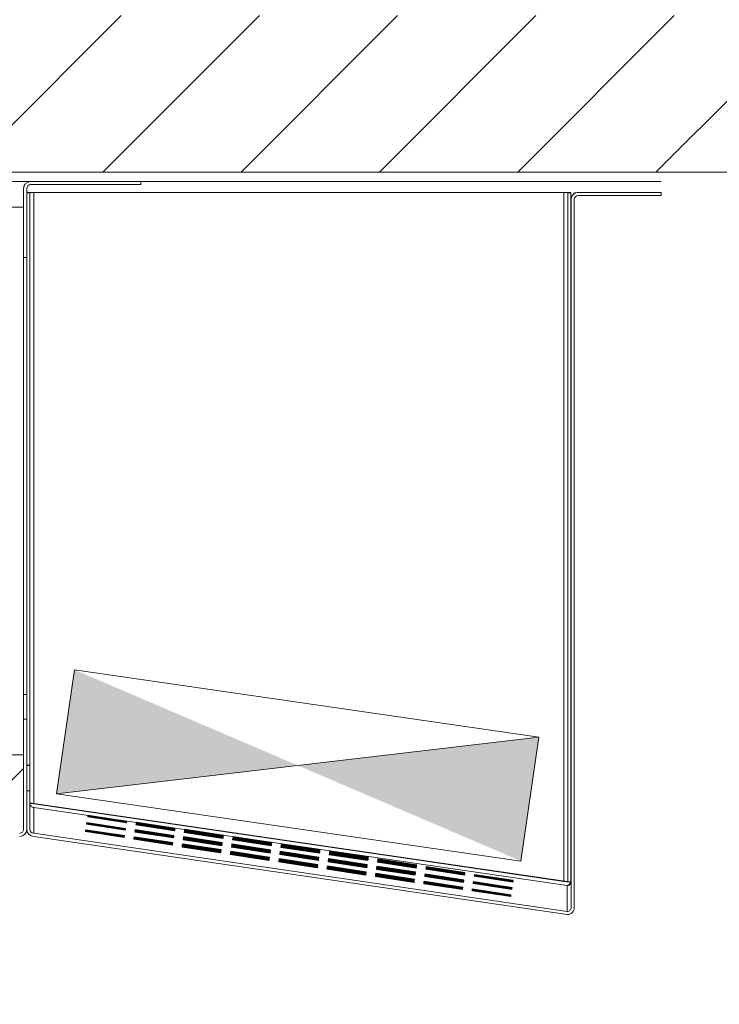
# Model space of a CAD drawing. Units: millimetres. Extents: x -2877 to 19548, y -1457 to 20629.
# Drawn here: x 15710 to 15889, y 13667 to 13919 of the extents above; entities that cross this region are included whole.
import ezdxf

# ---------------------------------------------------------------- set-up
doc = ezdxf.new("R2010")
doc.units = ezdxf.units.MM
doc.layers.add('A_SCHRAFFUR', color=6, linetype='CONTINUOUS', lineweight=15)
doc.layers.add('A_VOLL', color=3, linetype='CONTINUOUS', lineweight=18)

msp = doc.modelspace()

# ---------------------------------------------------------------- hatches: boundary and pattern name
at = {"layer": 'A_SCHRAFFUR'}
h = msp.add_hatch(dxfattribs=at)
h.set_pattern_fill('ANSI31', color=256, scale=200, style=0)
h.set_pattern_definition([(45, (26827.862, -5323.058), (-17.67767, 17.67767), [])])
h.paths.add_polyline_path([(16048.05, 12685.14), (15983.05, 12685.14), (15983.05, 12670.14, -0.414214), (15973.05, 12660.14), (15438.05, 12660.14, -0.414214), (15428.05, 12670.14), (15428.05, 12685.14), (15388.05, 12685.14), (15388.05, 12620.14), (16048.05, 12620.14)])
h.paths.add_polyline_path([(15428.05, 12685.14), (15428.05, 13880.14), (15943.05, 13880.14), (15943.05, 13695.14), (15983.05, 13695.14), (15983.05, 13920.14), (15388.05, 13920.14), (15388.05, 12685.14)])
h = msp.add_hatch(dxfattribs=at)
h.set_pattern_fill('ANSI31', color=256, scale=10, style=0)
h.set_pattern_definition([(45, (16019.48, 9590.703), (-22.45064, 22.45064), [])])
edge = h.paths.add_edge_path()
edge.add_line((15711.25, 13731.13), (15521.85, 13731.13))
edge.add_line((15521.85, 13731.13), (15507.85, 13731.13))
edge.add_line((15507.85, 13731.13), (15507.85, 13717.74))
edge.add_line((15507.85, 13717.74), (15506.85, 13717.74))
edge.add_line((15506.85, 13717.74), (15506.85, 13712.13))
edge.add_ellipse((15507.85, 13712.13), major_axis=(0, 1), ratio=0.999969, start_angle=90, end_angle=180)
edge.add_line((15507.85, 13711.13), (15710.25, 13711.13))
edge.add_ellipse((15710.25, 13712.13), major_axis=(0, 1), ratio=0.999969, start_angle=180, end_angle=270)
edge.add_line((15711.25, 13712.13), (15711.25, 13731.13))
at = {"layer": 'A_VOLL'}
h = msp.add_hatch(color=32, dxfattribs=at)
h.dxf.hatch_style = 1
h.paths.add_polyline_path([(15843.01, 13735.69), (15838.42, 13704.02), (15781.33, 13728.47)])
h.paths.add_polyline_path([(15781.33, 13728.47), (15719.66, 13721.24), (15724.25, 13752.91)])

# ---------------------------------------------------------------- linework, layer by layer
for p, q in [((15428.05, 13880.14), (15943.05, 13880.14)), ((15493.45, 13877.74), (15874.25, 13877.74)), ((15713.05, 13877.75), (15731.25, 13877.75)), ((15713.05, 13877.74), (15741.25, 13877.74)), ((15713.05, 13876.94), (15741.25, 13876.94)), ((15741.25, 13877.74), (15741.25, 13876.94)), ((15711.25, 13875.95), (15711.25, 13875.94)), ((15711.25, 13875.94), (15711.25, 13858.33)), ((15712.05, 13875.94), (15712.05, 13858.33)), ((15712.85, 13874.94), (15712.05, 13874.94)), ((15712.05, 13874.86), (15712.85, 13874.86)), ((15712.85, 13874.86), (15712.85, 13874.94)), ((15712.85, 13728.54), (15712.85, 13874.86)), ((15713.85, 13874.94), (15713.85, 13874.95)), ((15713.85, 13874.95), (15849.38, 13874.95)), ((15713.85, 13874.94), (15713.85, 13718.75)), ((15713.85, 13874.94), (15849.38, 13874.94)), ((15849.38, 13874.94), (15849.38, 13874.95)), ((15849.38, 13698.75), (15849.38, 13874.94)), ((15850.38, 13874.94), (15851.18, 13874.94)), ((15850.38, 13874.94), (15850.38, 13874.86)), ((15851.18, 13874.86), (15850.38, 13874.86)), ((15850.38, 13874.86), (15850.38, 13698.67)), ((15851.18, 13874.94), (15851.18, 13874.86)), ((15851.18, 13874.86), (15851.18, 13698.67)), ((15852.05, 13874.94), (15852.05, 13874.64)), ((15853.05, 13874.94), (15874.25, 13874.94)), ((15853.05, 13874.94), (15853.05, 13874.94)), ((15853.05, 13874.14), (15874.25, 13874.14)), ((15874.25, 13874.14), (15874.25, 13874.94)), ((15851.25, 13873.14), (15851.25, 13692.13)), ((15851.25, 13873.14), (15851.25, 13873.14)), ((15852.05, 13873.14), (15852.05, 13692.13)), ((15521.85, 13871.14), (15711.25, 13871.14)), ((15711.25, 13871.14), (15711.25, 13731.13)), ((15712.05, 13858.33), (15711.25, 13858.33)), ((15712.05, 13858.33), (15712.05, 13746.59)), ((15711.25, 13746.59), (15712.05, 13746.59)), ((15712.05, 13746.59), (15712.05, 13740.33)), ((15711.25, 13740.33), (15712.05, 13740.33)), ((15711.25, 13740.33), (15711.25, 13712.13)), ((15712.05, 13740.33), (15712.05, 13712.13)), ((15711.25, 13731.13), (15521.85, 13731.13)), ((15712.85, 13728.54), (15712.05, 13728.54)), ((15712.05, 13728.46), (15712.85, 13728.46)), ((15712.85, 13728.46), (15712.85, 13728.54)), ((15712.85, 13721.93), (15712.85, 13728.46)), ((15712.05, 13712.13), (15712.05, 13721.93)), ((15712.85, 13721.93), (15712.05, 13721.93)), ((15712.85, 13712.13), (15712.85, 13721.93)), ((15712.85, 13718.76), (15712.85, 13718.76)), ((15712.85, 13718.75), (15713.85, 13718.75)), ((15713.67, 13718.76), (15713.28, 13718.77)), ((15713.85, 13718.75), (15849.38, 13698.75)), ((15850.25, 13698.75), (15713.85, 13718.75)), ((15850.25, 13698.68), (15713.85, 13718.68)), ((15713.85, 13717.74), (15713.85, 13711.13)), ((15850.25, 13697.74), (15713.85, 13717.74)), ((15727.64, 13715.29), (15727.66, 13715.36)), ((15737.53, 13713.77), (15727.64, 13715.29)), ((15727.66, 13715.38), (15727.67, 13715.46)), ((15737.54, 13713.87), (15727.66, 13715.38)), ((15727.66, 13715.36), (15737.54, 13713.85)), ((15727.67, 13715.48), (15727.69, 13715.56)), ((15737.56, 13713.96), (15727.67, 13715.48)), ((15727.67, 13715.46), (15737.56, 13713.95)), ((15727.69, 13715.57), (15727.7, 13715.65)), ((15737.57, 13714.06), (15727.69, 13715.57)), ((15727.69, 13715.56), (15737.57, 13714.04)), ((15727.7, 13715.67), (15727.71, 13715.75)), ((15737.59, 13714.16), (15727.7, 13715.67)), ((15727.7, 13715.65), (15737.58, 13714.14)), ((15727.71, 13715.75), (15737.6, 13714.24)), ((15727.36, 13713.43), (15727.37, 13713.51)), ((15737.24, 13711.92), (15727.36, 13713.43)), ((15727.37, 13713.53), (15727.39, 13713.6)), ((15737.26, 13712.01), (15727.37, 13713.53)), ((15727.37, 13713.51), (15737.26, 13711.99)), ((15727.39, 13713.62), (15727.4, 13713.7)), ((15737.27, 13712.11), (15727.39, 13713.62)), ((15727.39, 13713.6), (15737.27, 13712.09)), ((15727.4, 13713.72), (15727.42, 13713.8)), ((15737.29, 13712.21), (15727.4, 13713.72)), ((15727.4, 13713.7), (15737.29, 13712.19)), ((15727.42, 13713.82), (15727.43, 13713.89)), ((15737.3, 13712.3), (15727.42, 13713.82)), ((15727.42, 13713.8), (15737.3, 13712.28)), ((15727.43, 13713.89), (15737.32, 13712.38)), ((15737.54, 13713.85), (15737.53, 13713.77)), ((15737.56, 13713.95), (15737.54, 13713.87)), ((15737.57, 13714.04), (15737.56, 13713.96)), ((15737.58, 13714.14), (15737.57, 13714.06)), ((15737.6, 13714.24), (15737.59, 13714.16)), ((15739.99, 13713.3), (15740, 13713.37)), ((15749.87, 13711.78), (15739.99, 13713.3)), ((15740, 13713.39), (15740.01, 13713.47)), ((15749.88, 13711.88), (15740, 13713.39)), ((15740, 13713.37), (15749.88, 13711.86)), ((15740.01, 13713.49), (15740.03, 13713.57)), ((15749.9, 13711.98), (15740.01, 13713.49)), ((15740.01, 13713.47), (15749.9, 13711.96)), ((15740.03, 13713.59), (15740.04, 13713.66)), ((15749.91, 13712.07), (15740.03, 13713.59)), ((15740.03, 13713.57), (15749.91, 13712.05)), ((15740.04, 13713.68), (15740.06, 13713.76)), ((15749.93, 13712.17), (15740.04, 13713.68)), ((15740.04, 13713.66), (15749.93, 13712.15)), ((15740.06, 13713.78), (15740.07, 13713.86)), ((15749.94, 13712.27), (15740.06, 13713.78)), ((15740.06, 13713.76), (15749.94, 13712.25)), ((15740.07, 13713.88), (15740.09, 13713.95)), ((15749.96, 13712.36), (15740.07, 13713.88)), ((15740.07, 13713.86), (15749.96, 13712.34)), ((15740.09, 13713.95), (15749.97, 13712.44)), ((15850.25, 13691.13), (15713.85, 13711.13)), ((15850.25, 13690.33), (15713.85, 13710.33)), ((15727.08, 13711.57), (15727.09, 13711.65)), ((15736.96, 13710.06), (15727.08, 13711.57)), ((15727.09, 13711.67), (15727.1, 13711.75)), ((15736.97, 13710.16), (15727.09, 13711.67)), ((15727.09, 13711.65), (15736.97, 13710.14)), ((15727.1, 13711.75), (15736.99, 13710.23)), ((15727.11, 13711.77), (15727.12, 13711.84)), ((15736.99, 13710.25), (15727.11, 13711.77)), ((15727.12, 13711.86), (15727.13, 13711.94)), ((15737, 13710.35), (15727.12, 13711.86)), ((15727.12, 13711.84), (15737, 13710.33)), ((15727.13, 13711.96), (15727.15, 13712.04)), ((15737.02, 13710.45), (15727.13, 13711.96)), ((15727.13, 13711.94), (15737.02, 13710.43)), ((15727.15, 13712.04), (15737.03, 13710.52)), ((15736.99, 13710.23), (15736.97, 13710.16)), ((15737, 13710.33), (15736.99, 13710.25)), ((15737.02, 13710.43), (15737, 13710.35)), ((15737.03, 13710.52), (15737.02, 13710.45)), ((15737.26, 13711.99), (15737.24, 13711.92)), ((15737.27, 13712.09), (15737.26, 13712.01)), ((15737.29, 13712.19), (15737.27, 13712.11)), ((15737.3, 13712.28), (15737.29, 13712.21)), ((15737.32, 13712.38), (15737.3, 13712.3)), ((15739.51, 13710.16), (15739.52, 13710.24)), ((15739.52, 13710.24), (15749.4, 13708.73)), ((15739.7, 13711.44), (15739.71, 13711.52)), ((15749.59, 13709.93), (15739.7, 13711.44)), ((15739.71, 13711.52), (15749.6, 13710)), ((15739.72, 13711.54), (15739.73, 13711.61)), ((15749.6, 13710.02), (15739.72, 13711.54)), ((15739.73, 13711.63), (15739.74, 13711.71)), ((15749.62, 13710.12), (15739.73, 13711.63)), ((15739.73, 13711.61), (15749.61, 13710.1)), ((15739.74, 13711.71), (15749.63, 13710.2)), ((15739.75, 13711.73), (15739.76, 13711.81)), ((15749.63, 13710.22), (15739.75, 13711.73)), ((15739.76, 13711.83), (15739.77, 13711.9)), ((15749.64, 13710.31), (15739.76, 13711.83)), ((15739.76, 13711.81), (15749.64, 13710.29)), ((15739.77, 13711.92), (15739.79, 13712)), ((15749.66, 13710.41), (15739.77, 13711.92)), ((15739.77, 13711.9), (15749.66, 13710.39)), ((15739.79, 13712.02), (15739.8, 13712.1)), ((15749.67, 13710.51), (15739.79, 13712.02)), ((15739.79, 13712), (15749.67, 13710.49)), ((15739.8, 13712.1), (15749.69, 13710.58)), ((15749.64, 13710.29), (15749.63, 13710.22)), ((15749.66, 13710.39), (15749.64, 13710.31)), ((15749.67, 13710.49), (15749.66, 13710.41)), ((15749.69, 13710.58), (15749.67, 13710.51)), ((15749.88, 13711.86), (15749.87, 13711.78)), ((15749.9, 13711.96), (15749.88, 13711.88)), ((15749.91, 13712.05), (15749.9, 13711.98)), ((15749.93, 13712.15), (15749.91, 13712.07)), ((15749.94, 13712.25), (15749.93, 13712.17)), ((15749.96, 13712.34), (15749.94, 13712.27)), ((15749.97, 13712.44), (15749.96, 13712.36)), ((15752.16, 13710.22), (15752.17, 13710.3)), ((15762.05, 13708.71), (15752.16, 13710.22)), ((15752.17, 13710.3), (15762.06, 13708.79)), ((15752.33, 13711.31), (15752.34, 13711.39)), ((15762.21, 13709.79), (15752.33, 13711.31)), ((15752.34, 13711.4), (15752.35, 13711.48)), ((15762.23, 13709.89), (15752.34, 13711.4)), ((15752.34, 13711.39), (15762.22, 13709.87)), ((15752.35, 13711.48), (15762.24, 13709.97)), ((15752.36, 13711.5), (15752.37, 13711.58)), ((15762.24, 13709.99), (15752.36, 13711.5)), ((15752.37, 13711.6), (15752.38, 13711.68)), ((15762.26, 13710.08), (15752.37, 13711.6)), ((15752.37, 13711.58), (15762.25, 13710.06)), ((15752.38, 13711.68), (15762.27, 13710.16)), ((15752.39, 13711.69), (15752.4, 13711.77)), ((15762.27, 13710.18), (15752.39, 13711.69)), ((15752.4, 13711.79), (15752.41, 13711.87)), ((15762.29, 13710.28), (15752.4, 13711.79)), ((15752.4, 13711.77), (15762.28, 13710.26)), ((15752.41, 13711.87), (15762.3, 13710.35)), ((15752.42, 13711.89), (15752.43, 13711.97)), ((15762.3, 13710.37), (15752.42, 13711.89)), ((15752.43, 13711.98), (15752.44, 13712.06)), ((15762.31, 13710.47), (15752.43, 13711.98)), ((15752.43, 13711.97), (15762.31, 13710.45)), ((15752.44, 13712.08), (15752.46, 13712.16)), ((15762.33, 13710.57), (15752.44, 13712.08)), ((15752.44, 13712.06), (15762.33, 13710.55)), ((15752.46, 13712.16), (15762.34, 13710.64)), ((15762.28, 13710.26), (15762.27, 13710.18)), ((15762.3, 13710.35), (15762.29, 13710.28)), ((15762.31, 13710.45), (15762.3, 13710.37)), ((15762.33, 13710.55), (15762.31, 13710.47)), ((15762.34, 13710.64), (15762.33, 13710.57)), ((15764.8, 13710.19), (15764.81, 13710.27)), ((15764.81, 13710.27), (15774.7, 13708.75)), ((15736.97, 13710.14), (15736.96, 13710.06)), ((15739.42, 13709.58), (15739.43, 13709.66)), ((15749.3, 13708.07), (15739.42, 13709.58)), ((15739.43, 13709.68), (15739.44, 13709.76)), ((15749.32, 13708.17), (15739.43, 13709.68)), ((15739.43, 13709.66), (15749.31, 13708.15)), ((15739.44, 13709.76), (15749.33, 13708.24)), ((15739.45, 13709.78), (15739.46, 13709.85)), ((15749.33, 13708.26), (15739.45, 13709.78)), ((15739.46, 13709.87), (15739.47, 13709.95)), ((15749.35, 13708.36), (15739.46, 13709.87)), ((15739.46, 13709.85), (15749.34, 13708.34)), ((15739.47, 13709.95), (15749.36, 13708.44)), ((15739.48, 13709.97), (15739.49, 13710.05)), ((15749.36, 13708.46), (15739.48, 13709.97)), ((15739.49, 13710.07), (15739.5, 13710.14)), ((15749.38, 13708.55), (15739.49, 13710.07)), ((15739.49, 13710.05), (15749.37, 13708.53)), ((15739.5, 13710.14), (15749.39, 13708.63)), ((15749.39, 13708.65), (15739.51, 13710.16)), ((15749.31, 13708.15), (15749.3, 13708.07)), ((15749.33, 13708.24), (15749.32, 13708.17)), ((15749.34, 13708.34), (15749.33, 13708.26)), ((15749.36, 13708.44), (15749.35, 13708.36)), ((15749.37, 13708.53), (15749.36, 13708.46)), ((15749.39, 13708.63), (15749.38, 13708.55)), ((15749.4, 13708.73), (15749.39, 13708.65)), ((15749.6, 13710), (15749.59, 13709.93)), ((15749.61, 13710.1), (15749.6, 13710.02)), ((15749.63, 13710.2), (15749.62, 13710.12)), ((15751.77, 13707.69), (15751.78, 13707.77)), ((15751.78, 13707.77), (15761.67, 13706.26)), ((15751.79, 13707.79), (15751.8, 13707.87)), ((15761.67, 13706.27), (15751.79, 13707.79)), ((15751.8, 13707.89), (15751.81, 13707.96)), ((15761.69, 13706.37), (15751.8, 13707.89)), ((15751.8, 13707.87), (15761.68, 13706.35)), ((15751.81, 13707.96), (15761.7, 13706.45)), ((15751.82, 13707.98), (15751.83, 13708.06)), ((15761.7, 13706.47), (15751.82, 13707.98)), ((15751.83, 13708.08), (15751.84, 13708.16)), ((15761.72, 13706.57), (15751.83, 13708.08)), ((15751.83, 13708.06), (15761.71, 13706.55)), ((15751.84, 13708.16), (15761.73, 13706.64)), ((15751.85, 13708.18), (15751.86, 13708.25)), ((15761.73, 13706.66), (15751.85, 13708.18)), ((15751.86, 13708.27), (15751.87, 13708.35)), ((15761.75, 13706.76), (15751.86, 13708.27)), ((15751.86, 13708.25), (15761.74, 13706.74)), ((15751.87, 13708.35), (15761.76, 13706.84)), ((15751.88, 13708.37), (15751.89, 13708.45)), ((15761.76, 13706.86), (15751.88, 13708.37)), ((15751.89, 13708.45), (15761.77, 13706.93)), ((15752.04, 13709.45), (15752.05, 13709.53)), ((15761.93, 13707.94), (15752.04, 13709.45)), ((15752.05, 13709.53), (15761.94, 13708.02)), ((15752.06, 13709.55), (15752.07, 13709.63)), ((15761.94, 13708.03), (15752.06, 13709.55)), ((15752.07, 13709.64), (15752.08, 13709.72)), ((15761.96, 13708.13), (15752.07, 13709.64)), ((15752.07, 13709.63), (15761.95, 13708.11)), ((15752.08, 13709.72), (15761.97, 13708.21)), ((15752.09, 13709.74), (15752.1, 13709.82)), ((15761.97, 13708.23), (15752.09, 13709.74)), ((15752.1, 13709.84), (15752.11, 13709.92)), ((15761.99, 13708.32), (15752.1, 13709.84)), ((15752.1, 13709.82), (15761.98, 13708.31)), ((15752.11, 13709.92), (15762, 13708.4)), ((15752.12, 13709.93), (15752.13, 13710.01)), ((15762, 13708.42), (15752.12, 13709.93)), ((15752.13, 13710.03), (15752.14, 13710.11)), ((15762.02, 13708.52), (15752.13, 13710.03)), ((15752.13, 13710.01), (15762.01, 13708.5)), ((15752.14, 13710.11), (15762.03, 13708.6)), ((15752.15, 13710.13), (15752.16, 13710.21)), ((15762.03, 13708.61), (15752.15, 13710.13)), ((15752.16, 13710.21), (15762.04, 13708.69)), ((15761.94, 13708.02), (15761.93, 13707.94)), ((15761.95, 13708.11), (15761.94, 13708.03)), ((15761.97, 13708.21), (15761.96, 13708.13)), ((15761.98, 13708.31), (15761.97, 13708.23)), ((15762, 13708.4), (15761.99, 13708.32)), ((15762.01, 13708.5), (15762, 13708.42)), ((15762.03, 13708.6), (15762.02, 13708.52)), ((15762.04, 13708.69), (15762.03, 13708.61)), ((15762.06, 13708.79), (15762.05, 13708.71)), ((15762.22, 13709.87), (15762.21, 13709.79)), ((15762.24, 13709.97), (15762.23, 13709.89)), ((15762.25, 13710.06), (15762.24, 13709.99)), ((15762.27, 13710.16), (15762.26, 13710.08)), ((15764.41, 13707.66), (15764.42, 13707.73)), ((15764.42, 13707.73), (15774.31, 13706.22)), ((15764.43, 13707.75), (15764.44, 13707.83)), ((15774.31, 13706.24), (15764.43, 13707.75)), ((15764.44, 13707.85), (15764.45, 13707.93)), ((15774.33, 13706.34), (15764.44, 13707.85)), ((15764.44, 13707.83), (15774.32, 13706.32)), ((15764.45, 13707.93), (15774.34, 13706.41)), ((15764.46, 13707.95), (15764.47, 13708.02)), ((15774.34, 13706.43), (15764.46, 13707.95)), ((15764.47, 13708.04), (15764.48, 13708.12)), ((15774.36, 13706.53), (15764.47, 13708.04)), ((15764.47, 13708.02), (15774.35, 13706.51)), ((15764.48, 13708.12), (15774.37, 13706.61)), ((15764.49, 13708.14), (15764.5, 13708.22)), ((15774.37, 13706.63), (15764.49, 13708.14)), ((15764.5, 13708.24), (15764.51, 13708.31)), ((15774.39, 13706.72), (15764.5, 13708.24)), ((15764.5, 13708.22), (15774.38, 13706.7)), ((15764.51, 13708.31), (15774.4, 13706.8)), ((15764.52, 13708.33), (15764.53, 13708.41)), ((15774.4, 13706.82), (15764.52, 13708.33)), ((15764.53, 13708.41), (15774.41, 13706.9)), ((15764.68, 13709.42), (15764.69, 13709.49)), ((15774.57, 13707.9), (15764.68, 13709.42)), ((15764.69, 13709.49), (15774.58, 13707.98)), ((15764.7, 13709.51), (15764.71, 13709.59)), ((15774.58, 13708), (15764.7, 13709.51)), ((15764.71, 13709.61), (15764.72, 13709.69)), ((15774.6, 13708.1), (15764.71, 13709.61)), ((15764.71, 13709.59), (15774.59, 13708.08)), ((15764.72, 13709.69), (15774.61, 13708.17)), ((15764.73, 13709.71), (15764.74, 13709.78)), ((15774.61, 13708.19), (15764.73, 13709.71)), ((15764.74, 13709.8), (15764.75, 13709.88)), ((15774.63, 13708.29), (15764.74, 13709.8)), ((15764.74, 13709.78), (15774.62, 13708.27)), ((15764.75, 13709.88), (15774.64, 13708.37)), ((15764.76, 13709.9), (15764.77, 13709.98)), ((15774.64, 13708.39), (15764.76, 13709.9)), ((15764.77, 13710), (15764.78, 13710.07)), ((15774.66, 13708.48), (15764.77, 13710)), ((15764.77, 13709.98), (15774.65, 13708.46)), ((15764.78, 13710.07), (15774.67, 13708.56)), ((15764.79, 13710.09), (15764.8, 13710.17)), ((15774.67, 13708.58), (15764.79, 13710.09)), ((15774.69, 13708.68), (15764.8, 13710.19)), ((15764.8, 13710.17), (15774.68, 13708.66)), ((15774.58, 13707.98), (15774.57, 13707.9)), ((15774.59, 13708.08), (15774.58, 13708)), ((15774.61, 13708.17), (15774.6, 13708.1)), ((15774.62, 13708.27), (15774.61, 13708.19)), ((15774.64, 13708.37), (15774.63, 13708.29)), ((15774.65, 13708.46), (15774.64, 13708.39)), ((15774.67, 13708.56), (15774.66, 13708.48)), ((15774.68, 13708.66), (15774.67, 13708.58)), ((15774.7, 13708.75), (15774.69, 13708.68)), ((15777.07, 13707.72), (15777.08, 13707.79)), ((15786.95, 13706.2), (15777.07, 13707.72)), ((15777.08, 13707.81), (15777.09, 13707.89)), ((15786.97, 13706.3), (15777.08, 13707.81)), ((15777.08, 13707.79), (15786.96, 13706.28)), ((15777.09, 13707.89), (15786.98, 13706.38)), ((15777.1, 13707.91), (15777.11, 13707.99)), ((15786.98, 13706.4), (15777.1, 13707.91)), ((15777.11, 13708.01), (15777.12, 13708.08)), ((15787, 13706.49), (15777.11, 13708.01)), ((15777.11, 13707.99), (15786.99, 13706.47)), ((15777.12, 13708.08), (15787.01, 13706.57)), ((15777.13, 13708.1), (15777.14, 13708.18)), ((15787.01, 13706.59), (15777.13, 13708.1)), ((15777.14, 13708.2), (15777.15, 13708.28)), ((15787.03, 13706.69), (15777.14, 13708.2)), ((15777.14, 13708.18), (15787.02, 13706.67)), ((15777.15, 13708.28), (15787.04, 13706.76)), ((15777.16, 13708.3), (15777.17, 13708.37)), ((15787.04, 13706.78), (15777.16, 13708.3)), ((15777.17, 13708.37), (15787.05, 13706.86)), ((15751.76, 13707.6), (15751.77, 13707.67)), ((15761.64, 13706.08), (15751.76, 13707.6)), ((15761.66, 13706.18), (15751.77, 13707.69)), ((15751.77, 13707.67), (15761.65, 13706.16)), ((15761.65, 13706.16), (15761.64, 13706.08)), ((15761.67, 13706.26), (15761.66, 13706.18)), ((15761.68, 13706.35), (15761.67, 13706.27)), ((15761.7, 13706.45), (15761.69, 13706.37)), ((15761.71, 13706.55), (15761.7, 13706.47)), ((15761.73, 13706.64), (15761.72, 13706.57)), ((15761.74, 13706.74), (15761.73, 13706.66)), ((15761.76, 13706.84), (15761.75, 13706.76)), ((15761.77, 13706.93), (15761.76, 13706.86)), ((15764.11, 13705.7), (15764.13, 13705.78)), ((15774, 13704.19), (15764.11, 13705.7)), ((15764.13, 13705.8), (15764.14, 13705.88)), ((15774.01, 13704.29), (15764.13, 13705.8)), ((15764.13, 13705.78), (15774.01, 13704.27)), ((15764.14, 13705.9), (15764.16, 13705.97)), ((15774.03, 13704.38), (15764.14, 13705.9)), ((15764.14, 13705.88), (15774.03, 13704.36)), ((15764.16, 13705.99), (15764.17, 13706.07)), ((15774.04, 13704.48), (15764.16, 13705.99)), ((15764.16, 13705.97), (15774.04, 13704.46)), ((15764.17, 13706.09), (15764.18, 13706.17)), ((15774.06, 13704.58), (15764.17, 13706.09)), ((15764.17, 13706.07), (15774.05, 13704.56)), ((15764.18, 13706.17), (15774.07, 13704.65)), ((15764.19, 13706.19), (15764.2, 13706.26)), ((15774.07, 13704.67), (15764.19, 13706.19)), ((15764.2, 13706.28), (15764.21, 13706.36)), ((15774.09, 13704.77), (15764.2, 13706.28)), ((15764.2, 13706.26), (15774.08, 13704.75)), ((15764.21, 13706.36), (15774.1, 13704.85)), ((15764.22, 13706.38), (15764.23, 13706.46)), ((15774.1, 13704.87), (15764.22, 13706.38)), ((15764.23, 13706.48), (15764.24, 13706.55)), ((15774.12, 13704.96), (15764.23, 13706.48)), ((15764.23, 13706.46), (15774.11, 13704.94)), ((15764.24, 13706.55), (15774.13, 13705.04)), ((15764.4, 13707.56), (15764.41, 13707.64)), ((15774.28, 13706.05), (15764.4, 13707.56)), ((15774.3, 13706.14), (15764.41, 13707.66)), ((15764.41, 13707.64), (15774.29, 13706.12)), ((15774.29, 13706.12), (15774.28, 13706.05)), ((15774.31, 13706.22), (15774.3, 13706.14)), ((15774.32, 13706.32), (15774.31, 13706.24)), ((15774.34, 13706.41), (15774.33, 13706.34)), ((15774.35, 13706.51), (15774.34, 13706.43)), ((15774.37, 13706.61), (15774.36, 13706.53)), ((15774.38, 13706.7), (15774.37, 13706.63)), ((15774.4, 13706.8), (15774.39, 13706.72)), ((15774.41, 13706.9), (15774.4, 13706.82)), ((15776.75, 13705.67), (15776.77, 13705.74)), ((15786.64, 13704.15), (15776.75, 13705.67)), ((15776.77, 13705.76), (15776.78, 13705.84)), ((15786.65, 13704.25), (15776.77, 13705.76)), ((15776.77, 13705.74), (15786.65, 13704.23)), ((15776.78, 13705.86), (15776.8, 13705.94)), ((15786.67, 13704.35), (15776.78, 13705.86)), ((15776.78, 13705.84), (15786.67, 13704.33)), ((15776.8, 13705.96), (15776.81, 13706.03)), ((15786.68, 13704.44), (15776.8, 13705.96)), ((15776.8, 13705.94), (15786.68, 13704.42)), ((15776.81, 13706.05), (15776.83, 13706.13)), ((15786.7, 13704.54), (15776.81, 13706.05)), ((15776.81, 13706.03), (15786.7, 13704.52)), ((15776.83, 13706.15), (15776.84, 13706.23)), ((15786.71, 13704.64), (15776.83, 13706.15)), ((15776.83, 13706.13), (15786.71, 13704.62)), ((15776.84, 13706.25), (15776.85, 13706.32)), ((15786.73, 13704.73), (15776.84, 13706.25)), ((15776.84, 13706.23), (15786.72, 13704.71)), ((15776.85, 13706.32), (15786.74, 13704.81)), ((15776.86, 13706.34), (15776.87, 13706.42)), ((15786.74, 13704.83), (15776.86, 13706.34)), ((15776.87, 13706.44), (15776.88, 13706.52)), ((15786.76, 13704.93), (15776.87, 13706.44)), ((15776.87, 13706.42), (15786.75, 13704.91)), ((15776.88, 13706.52), (15786.77, 13705)), ((15777.04, 13707.52), (15777.05, 13707.6)), ((15786.92, 13706.01), (15777.04, 13707.52)), ((15777.05, 13707.62), (15777.06, 13707.7)), ((15786.94, 13706.11), (15777.05, 13707.62)), ((15777.05, 13707.6), (15786.93, 13706.09)), ((15777.06, 13707.7), (15786.95, 13706.18)), ((15786.93, 13706.09), (15786.92, 13706.01)), ((15786.95, 13706.18), (15786.94, 13706.11)), ((15786.96, 13706.28), (15786.95, 13706.2)), ((15786.98, 13706.38), (15786.97, 13706.3)), ((15786.99, 13706.47), (15786.98, 13706.4)), ((15787.01, 13706.57), (15787, 13706.49)), ((15787.02, 13706.67), (15787.01, 13706.59)), ((15787.04, 13706.76), (15787.03, 13706.69)), ((15787.05, 13706.86), (15787.04, 13706.78)), ((15789.39, 13705.63), (15789.41, 13705.71)), ((15799.28, 13704.12), (15789.39, 13705.63)), ((15789.41, 13705.73), (15789.42, 13705.81)), ((15799.29, 13704.21), (15789.41, 13705.73)), ((15789.41, 13705.71), (15799.29, 13704.2)), ((15789.42, 13705.83), (15789.44, 13705.9)), ((15799.31, 13704.31), (15789.42, 13705.83)), ((15789.42, 13705.81), (15799.31, 13704.29)), ((15789.44, 13705.92), (15789.45, 13706)), ((15799.32, 13704.41), (15789.44, 13705.92)), ((15789.44, 13705.9), (15799.32, 13704.39)), ((15789.45, 13706.02), (15789.47, 13706.1)), ((15799.34, 13704.51), (15789.45, 13706.02)), ((15789.45, 13706), (15799.34, 13704.49)), ((15789.47, 13706.12), (15789.48, 13706.19)), ((15799.35, 13704.6), (15789.47, 13706.12)), ((15789.47, 13706.1), (15799.35, 13704.58)), ((15789.48, 13706.21), (15789.49, 13706.29)), ((15799.37, 13704.7), (15789.48, 13706.21)), ((15789.48, 13706.19), (15799.36, 13704.68)), ((15789.49, 13706.29), (15799.38, 13704.78)), ((15789.5, 13706.31), (15789.51, 13706.39)), ((15799.38, 13704.8), (15789.5, 13706.31)), ((15789.51, 13706.41), (15789.52, 13706.48)), ((15799.4, 13704.89), (15789.51, 13706.41)), ((15789.51, 13706.39), (15799.39, 13704.87)), ((15789.52, 13706.48), (15799.41, 13704.97)), ((15774.01, 13704.27), (15774, 13704.19)), ((15774.03, 13704.36), (15774.01, 13704.29)), ((15774.04, 13704.46), (15774.03, 13704.38)), ((15774.05, 13704.56), (15774.04, 13704.48)), ((15774.07, 13704.65), (15774.06, 13704.58)), ((15774.08, 13704.75), (15774.07, 13704.67)), ((15774.1, 13704.85), (15774.09, 13704.77)), ((15774.11, 13704.94), (15774.1, 13704.87)), ((15774.13, 13705.04), (15774.12, 13704.96)), ((15776.47, 13703.81), (15776.48, 13703.89)), ((15786.35, 13702.3), (15776.47, 13703.81)), ((15776.48, 13703.91), (15776.5, 13703.99)), ((15786.37, 13702.39), (15776.48, 13703.91)), ((15776.48, 13703.89), (15786.37, 13702.38)), ((15776.5, 13704), (15776.51, 13704.08)), ((15786.38, 13702.49), (15776.5, 13704)), ((15776.5, 13703.99), (15786.38, 13702.47)), ((15776.51, 13704.1), (15776.53, 13704.18)), ((15786.4, 13702.59), (15776.51, 13704.1)), ((15776.51, 13704.08), (15786.4, 13702.57)), ((15776.53, 13704.2), (15776.54, 13704.28)), ((15786.41, 13702.68), (15776.53, 13704.2)), ((15776.53, 13704.18), (15786.41, 13702.67)), ((15776.54, 13704.29), (15776.56, 13704.37)), ((15786.43, 13702.78), (15776.54, 13704.29)), ((15776.54, 13704.28), (15786.43, 13702.76)), ((15776.56, 13704.39), (15776.57, 13704.47)), ((15786.44, 13702.88), (15776.56, 13704.39)), ((15776.56, 13704.37), (15786.44, 13702.86)), ((15776.57, 13704.49), (15776.59, 13704.57)), ((15786.46, 13702.97), (15776.57, 13704.49)), ((15776.57, 13704.47), (15786.46, 13702.96)), ((15776.59, 13704.58), (15776.6, 13704.66)), ((15786.47, 13703.07), (15776.59, 13704.58)), ((15776.59, 13704.57), (15786.47, 13703.05)), ((15776.6, 13704.66), (15786.48, 13703.15)), ((15786.43, 13702.76), (15786.41, 13702.68)), ((15786.44, 13702.86), (15786.43, 13702.78)), ((15786.46, 13702.96), (15786.44, 13702.88)), ((15786.47, 13703.05), (15786.46, 13702.97)), ((15786.48, 13703.15), (15786.47, 13703.07)), ((15786.65, 13704.23), (15786.64, 13704.15)), ((15786.67, 13704.33), (15786.65, 13704.25)), ((15786.68, 13704.42), (15786.67, 13704.35)), ((15786.7, 13704.52), (15786.68, 13704.44)), ((15786.71, 13704.62), (15786.7, 13704.54)), ((15786.72, 13704.71), (15786.71, 13704.64)), ((15786.74, 13704.81), (15786.73, 13704.73)), ((15786.75, 13704.91), (15786.74, 13704.83)), ((15786.77, 13705), (15786.76, 13704.93)), ((15788.94, 13702.69), (15788.96, 13702.77)), ((15798.83, 13701.18), (15788.94, 13702.69)), ((15788.96, 13702.77), (15798.84, 13701.26)), ((15789.11, 13703.78), (15789.12, 13703.85)), ((15798.99, 13702.26), (15789.11, 13703.78)), ((15789.12, 13703.87), (15789.14, 13703.95)), ((15799.01, 13702.36), (15789.12, 13703.87)), ((15789.12, 13703.85), (15799.01, 13702.34)), ((15789.14, 13703.97), (15789.15, 13704.05)), ((15799.02, 13702.46), (15789.14, 13703.97)), ((15789.14, 13703.95), (15799.02, 13702.44)), ((15789.15, 13704.07), (15789.17, 13704.14)), ((15799.04, 13702.55), (15789.15, 13704.07)), ((15789.15, 13704.05), (15799.04, 13702.53)), ((15789.17, 13704.16), (15789.18, 13704.24)), ((15799.05, 13702.65), (15789.17, 13704.16)), ((15789.17, 13704.14), (15799.05, 13702.63)), ((15789.18, 13704.26), (15789.2, 13704.34)), ((15799.07, 13702.75), (15789.18, 13704.26)), ((15789.18, 13704.24), (15799.07, 13702.73)), ((15789.2, 13704.36), (15789.21, 13704.43)), ((15799.08, 13702.84), (15789.2, 13704.36)), ((15789.2, 13704.34), (15799.08, 13702.82)), ((15789.21, 13704.45), (15789.23, 13704.53)), ((15799.1, 13702.94), (15789.21, 13704.45)), ((15789.21, 13704.43), (15799.1, 13702.92)), ((15789.23, 13704.55), (15789.24, 13704.63)), ((15799.11, 13703.04), (15789.23, 13704.55)), ((15789.23, 13704.53), (15799.11, 13703.02)), ((15789.24, 13704.63), (15799.13, 13703.11)), ((15799.07, 13702.73), (15799.05, 13702.65)), ((15799.08, 13702.82), (15799.07, 13702.75)), ((15799.1, 13702.92), (15799.08, 13702.84)), ((15799.11, 13703.02), (15799.1, 13702.94)), ((15799.13, 13703.11), (15799.11, 13703.04)), ((15799.29, 13704.2), (15799.28, 13704.12)), ((15799.31, 13704.29), (15799.29, 13704.21)), ((15799.32, 13704.39), (15799.31, 13704.31)), ((15799.34, 13704.49), (15799.32, 13704.41)), ((15799.35, 13704.58), (15799.34, 13704.51)), ((15799.36, 13704.68), (15799.35, 13704.6)), ((15799.38, 13704.78), (15799.37, 13704.7)), ((15799.39, 13704.87), (15799.38, 13704.8)), ((15799.41, 13704.97), (15799.4, 13704.89)), ((15801.58, 13702.66), (15801.6, 13702.73)), ((15801.6, 13702.73), (15811.48, 13701.22)), ((15801.75, 13703.74), (15801.76, 13703.82)), ((15811.63, 13702.23), (15801.75, 13703.74)), ((15801.76, 13703.84), (15801.78, 13703.91)), ((15811.65, 13702.32), (15801.76, 13703.84)), ((15801.76, 13703.82), (15811.65, 13702.3)), ((15801.78, 13703.93), (15801.79, 13704.01)), ((15811.66, 13702.42), (15801.78, 13703.93)), ((15801.78, 13703.91), (15811.66, 13702.4)), ((15801.79, 13704.03), (15801.81, 13704.11)), ((15811.68, 13702.52), (15801.79, 13704.03)), ((15801.79, 13704.01), (15811.68, 13702.5)), ((15801.81, 13704.13), (15801.82, 13704.2)), ((15811.69, 13702.61), (15801.81, 13704.13)), ((15801.81, 13704.11), (15811.69, 13702.59)), ((15801.82, 13704.22), (15801.84, 13704.3)), ((15811.71, 13702.71), (15801.82, 13704.22)), ((15801.82, 13704.2), (15811.71, 13702.69)), ((15801.84, 13704.32), (15801.85, 13704.4)), ((15811.72, 13702.81), (15801.84, 13704.32)), ((15801.84, 13704.3), (15811.72, 13702.79)), ((15801.85, 13704.42), (15801.87, 13704.49)), ((15811.74, 13702.9), (15801.85, 13704.42)), ((15801.85, 13704.4), (15811.74, 13702.88)), ((15801.87, 13704.51), (15801.88, 13704.59)), ((15811.75, 13703), (15801.87, 13704.51)), ((15801.87, 13704.49), (15811.75, 13702.98)), ((15801.88, 13704.59), (15811.77, 13703.08)), ((15811.71, 13702.69), (15811.69, 13702.61)), ((15811.72, 13702.79), (15811.71, 13702.71)), ((15811.74, 13702.88), (15811.72, 13702.81)), ((15811.75, 13702.98), (15811.74, 13702.9)), ((15811.77, 13703.08), (15811.75, 13703)), ((15786.37, 13702.38), (15786.35, 13702.3)), ((15786.38, 13702.47), (15786.37, 13702.39)), ((15786.4, 13702.57), (15786.38, 13702.49)), ((15786.41, 13702.67), (15786.4, 13702.59)), ((15788.83, 13701.92), (15788.84, 13702)), ((15798.71, 13700.41), (15788.83, 13701.92)), ((15788.84, 13702.02), (15788.85, 13702.09)), ((15798.73, 13700.5), (15788.84, 13702.02)), ((15788.84, 13702), (15798.72, 13700.48)), ((15788.85, 13702.09), (15798.74, 13700.58)), ((15788.86, 13702.11), (15788.87, 13702.19)), ((15798.74, 13700.6), (15788.86, 13702.11)), ((15788.87, 13702.21), (15788.88, 13702.29)), ((15798.75, 13700.7), (15788.87, 13702.21)), ((15788.87, 13702.19), (15798.75, 13700.68)), ((15788.88, 13702.31), (15788.9, 13702.38)), ((15798.77, 13700.79), (15788.88, 13702.31)), ((15788.88, 13702.29), (15798.77, 13700.77)), ((15788.9, 13702.4), (15788.91, 13702.48)), ((15798.78, 13700.89), (15788.9, 13702.4)), ((15788.9, 13702.38), (15798.78, 13700.87)), ((15788.91, 13702.5), (15788.93, 13702.58)), ((15798.8, 13700.99), (15788.91, 13702.5)), ((15788.91, 13702.48), (15798.8, 13700.97)), ((15788.93, 13702.6), (15788.94, 13702.67)), ((15798.81, 13701.08), (15788.93, 13702.6)), ((15788.93, 13702.58), (15798.81, 13701.06)), ((15788.94, 13702.67), (15798.83, 13701.16)), ((15798.72, 13700.48), (15798.71, 13700.41)), ((15798.74, 13700.58), (15798.73, 13700.5)), ((15798.75, 13700.68), (15798.74, 13700.6)), ((15798.77, 13700.77), (15798.75, 13700.7)), ((15798.78, 13700.87), (15798.77, 13700.79)), ((15798.8, 13700.97), (15798.78, 13700.89)), ((15798.81, 13701.06), (15798.8, 13700.99)), ((15798.83, 13701.16), (15798.81, 13701.08)), ((15798.84, 13701.26), (15798.83, 13701.18)), ((15799.01, 13702.34), (15798.99, 13702.26)), ((15799.02, 13702.44), (15799.01, 13702.36)), ((15799.04, 13702.53), (15799.02, 13702.46)), ((15799.05, 13702.63), (15799.04, 13702.55)), ((15801.2, 13700.12), (15801.21, 13700.2)), ((15801.21, 13700.22), (15801.22, 13700.3)), ((15811.1, 13698.71), (15801.21, 13700.22)), ((15801.21, 13700.2), (15811.09, 13698.69)), ((15801.22, 13700.3), (15811.11, 13698.78)), ((15801.23, 13700.32), (15801.24, 13700.39)), ((15811.11, 13698.8), (15801.23, 13700.32)), ((15801.24, 13700.41), (15801.25, 13700.49)), ((15811.13, 13698.9), (15801.24, 13700.41)), ((15801.24, 13700.39), (15811.12, 13698.88)), ((15801.25, 13700.49), (15811.14, 13698.98)), ((15801.26, 13700.51), (15801.27, 13700.59)), ((15811.14, 13699), (15801.26, 13700.51)), ((15801.27, 13700.61), (15801.28, 13700.68)), ((15811.16, 13699.09), (15801.27, 13700.61)), ((15801.27, 13700.59), (15811.15, 13699.07)), ((15801.28, 13700.68), (15811.17, 13699.17)), ((15801.29, 13700.7), (15801.3, 13700.78)), ((15811.17, 13699.19), (15801.29, 13700.7)), ((15801.3, 13700.8), (15801.31, 13700.88)), ((15811.18, 13699.29), (15801.3, 13700.8)), ((15801.3, 13700.78), (15811.18, 13699.27)), ((15801.31, 13700.88), (15811.2, 13699.36)), ((15801.47, 13701.88), (15801.48, 13701.96)), ((15811.35, 13700.37), (15801.47, 13701.88)), ((15801.48, 13701.98), (15801.49, 13702.06)), ((15811.37, 13700.47), (15801.48, 13701.98)), ((15801.48, 13701.96), (15811.36, 13700.45)), ((15801.49, 13702.06), (15811.38, 13700.54)), ((15801.5, 13702.08), (15801.51, 13702.15)), ((15811.38, 13700.56), (15801.5, 13702.08)), ((15801.51, 13702.17), (15801.52, 13702.25)), ((15811.4, 13700.66), (15801.51, 13702.17)), ((15801.51, 13702.15), (15811.39, 13700.64)), ((15801.52, 13702.25), (15811.41, 13700.74)), ((15801.53, 13702.27), (15801.54, 13702.35)), ((15811.41, 13700.76), (15801.53, 13702.27)), ((15801.54, 13702.37), (15801.55, 13702.44)), ((15811.42, 13700.85), (15801.54, 13702.37)), ((15801.54, 13702.35), (15811.42, 13700.83)), ((15801.55, 13702.46), (15801.57, 13702.54)), ((15811.44, 13700.95), (15801.55, 13702.46)), ((15801.55, 13702.44), (15811.44, 13700.93)), ((15801.57, 13702.56), (15801.58, 13702.64)), ((15811.45, 13701.05), (15801.57, 13702.56)), ((15801.57, 13702.54), (15811.45, 13701.03)), ((15811.47, 13701.14), (15801.58, 13702.66)), ((15801.58, 13702.64), (15811.47, 13701.12)), ((15811.36, 13700.45), (15811.35, 13700.37)), ((15811.38, 13700.54), (15811.37, 13700.47)), ((15811.39, 13700.64), (15811.38, 13700.56)), ((15811.41, 13700.74), (15811.4, 13700.66)), ((15811.42, 13700.83), (15811.41, 13700.76)), ((15811.44, 13700.93), (15811.42, 13700.85)), ((15811.45, 13701.03), (15811.44, 13700.95)), ((15811.47, 13701.12), (15811.45, 13701.05)), ((15811.48, 13701.22), (15811.47, 13701.14)), ((15811.65, 13702.3), (15811.63, 13702.23)), ((15811.66, 13702.4), (15811.65, 13702.32)), ((15811.68, 13702.5), (15811.66, 13702.42)), ((15811.69, 13702.59), (15811.68, 13702.52)), ((15813.84, 13700.09), (15813.85, 13700.17)), ((15813.85, 13700.19), (15813.86, 13700.26)), ((15823.74, 13698.67), (15813.85, 13700.19)), ((15813.85, 13700.17), (15823.73, 13698.65)), ((15813.86, 13700.26), (15823.75, 13698.75)), ((15813.87, 13700.28), (15813.88, 13700.36)), ((15823.75, 13698.77), (15813.87, 13700.28)), ((15813.88, 13700.38), (15813.89, 13700.46)), ((15823.77, 13698.86), (15813.88, 13700.38)), ((15813.88, 13700.36), (15823.76, 13698.85)), ((15813.89, 13700.46), (15823.78, 13698.94)), ((15813.9, 13700.48), (15813.91, 13700.55)), ((15823.78, 13698.96), (15813.9, 13700.48)), ((15813.91, 13700.57), (15813.92, 13700.65)), ((15823.8, 13699.06), (15813.91, 13700.57)), ((15813.91, 13700.55), (15823.79, 13699.04)), ((15813.92, 13700.65), (15823.81, 13699.14)), ((15813.93, 13700.67), (15813.94, 13700.75)), ((15823.81, 13699.15), (15813.93, 13700.67)), ((15813.94, 13700.75), (15823.82, 13699.23)), ((15814.12, 13701.94), (15814.13, 13702.02)), ((15824.01, 13700.43), (15814.12, 13701.94)), ((15814.13, 13702.02), (15824.02, 13700.51)), ((15814.14, 13702.04), (15814.15, 13702.12)), ((15824.02, 13700.53), (15814.14, 13702.04)), ((15814.15, 13702.14), (15814.16, 13702.22)), ((15824.04, 13700.62), (15814.15, 13702.14)), ((15814.15, 13702.12), (15824.03, 13700.61)), ((15814.16, 13702.22), (15824.05, 13700.7)), ((15814.17, 13702.23), (15814.18, 13702.31)), ((15824.05, 13700.72), (15814.17, 13702.23)), ((15814.18, 13702.33), (15814.19, 13702.41)), ((15824.06, 13700.82), (15814.18, 13702.33)), ((15814.18, 13702.31), (15824.06, 13700.8)), ((15814.19, 13702.41), (15824.08, 13700.9)), ((15814.2, 13702.43), (15814.21, 13702.51)), ((15824.08, 13700.91), (15814.2, 13702.43)), ((15814.21, 13702.52), (15814.22, 13702.6)), ((15824.09, 13701.01), (15814.21, 13702.52)), ((15814.21, 13702.51), (15824.09, 13700.99)), ((15814.22, 13702.6), (15824.11, 13701.09)), ((15824.02, 13700.51), (15824.01, 13700.43)), ((15824.03, 13700.61), (15824.02, 13700.53)), ((15824.05, 13700.7), (15824.04, 13700.62)), ((15824.06, 13700.8), (15824.05, 13700.72)), ((15824.08, 13700.9), (15824.06, 13700.82)), ((15824.09, 13700.99), (15824.08, 13700.91)), ((15824.11, 13701.09), (15824.09, 13701.01)), ((15826.49, 13700.15), (15826.5, 13700.23)), ((15826.5, 13700.23), (15836.39, 13698.71)), ((15826.51, 13700.25), (15826.52, 13700.32)), ((15836.39, 13698.73), (15826.51, 13700.25)), ((15826.52, 13700.34), (15826.53, 13700.42)), ((15836.41, 13698.83), (15826.52, 13700.34)), ((15826.52, 13700.32), (15836.4, 13698.81)), ((15826.53, 13700.42), (15836.42, 13698.91)), ((15826.54, 13700.44), (15826.55, 13700.52)), ((15836.42, 13698.93), (15826.54, 13700.44)), ((15826.55, 13700.54), (15826.56, 13700.61)), ((15836.44, 13699.02), (15826.55, 13700.54)), ((15826.55, 13700.52), (15836.43, 13699)), ((15826.56, 13700.61), (15836.45, 13699.1)), ((15801.18, 13700.03), (15801.19, 13700.1)), ((15811.07, 13698.51), (15801.18, 13700.03)), ((15801.19, 13700.1), (15811.08, 13698.59)), ((15811.08, 13698.61), (15801.2, 13700.12)), ((15811.08, 13698.59), (15811.07, 13698.51)), ((15811.09, 13698.69), (15811.08, 13698.61)), ((15811.11, 13698.78), (15811.1, 13698.71)), ((15811.12, 13698.88), (15811.11, 13698.8)), ((15811.14, 13698.98), (15811.13, 13698.9)), ((15811.15, 13699.07), (15811.14, 13699)), ((15811.17, 13699.17), (15811.16, 13699.09)), ((15811.18, 13699.27), (15811.17, 13699.19)), ((15811.2, 13699.36), (15811.18, 13699.29)), ((15813.55, 13698.23), (15813.56, 13698.31)), ((15823.44, 13696.72), (15813.55, 13698.23)), ((15813.56, 13698.31), (15823.45, 13696.8)), ((15813.57, 13698.33), (15813.58, 13698.41)), ((15823.45, 13696.82), (15813.57, 13698.33)), ((15813.58, 13698.43), (15813.59, 13698.5)), ((15823.47, 13696.91), (15813.58, 13698.43)), ((15813.58, 13698.41), (15823.46, 13696.89)), ((15813.59, 13698.5), (15823.48, 13696.99)), ((15813.6, 13698.52), (15813.61, 13698.6)), ((15823.48, 13697.01), (15813.6, 13698.52)), ((15813.61, 13698.62), (15813.62, 13698.7)), ((15823.5, 13697.11), (15813.61, 13698.62)), ((15813.61, 13698.6), (15823.49, 13697.09)), ((15813.62, 13698.7), (15823.51, 13697.18)), ((15813.63, 13698.72), (15813.64, 13698.79)), ((15823.51, 13697.2), (15813.63, 13698.72)), ((15813.64, 13698.81), (15813.65, 13698.89)), ((15823.53, 13697.3), (15813.64, 13698.81)), ((15813.64, 13698.79), (15823.52, 13697.28)), ((15813.65, 13698.89), (15823.54, 13697.38)), ((15823.72, 13698.57), (15813.84, 13700.09)), ((15823.73, 13698.65), (15823.72, 13698.57)), ((15823.75, 13698.75), (15823.74, 13698.67)), ((15823.76, 13698.85), (15823.75, 13698.77)), ((15823.78, 13698.94), (15823.77, 13698.86)), ((15823.79, 13699.04), (15823.78, 13698.96)), ((15823.81, 13699.14), (15823.8, 13699.06)), ((15823.82, 13699.23), (15823.81, 13699.15)), ((15826.21, 13698.29), (15826.22, 13698.37)), ((15836.09, 13696.78), (15826.21, 13698.29)), ((15826.22, 13698.39), (15826.23, 13698.47)), ((15836.11, 13696.88), (15826.22, 13698.39)), ((15826.22, 13698.37), (15836.1, 13696.86)), ((15826.23, 13698.47), (15836.12, 13696.95)), ((15826.24, 13698.49), (15826.25, 13698.56)), ((15836.12, 13696.97), (15826.24, 13698.49)), ((15826.25, 13698.58), (15826.26, 13698.66)), ((15836.14, 13697.07), (15826.25, 13698.58)), ((15826.25, 13698.56), (15836.13, 13697.05)), ((15826.26, 13698.66), (15836.15, 13697.15)), ((15826.27, 13698.68), (15826.28, 13698.76)), ((15836.15, 13697.17), (15826.27, 13698.68)), ((15826.28, 13698.76), (15836.16, 13697.24)), ((15836.38, 13698.64), (15826.49, 13700.15)), ((15836.39, 13698.71), (15836.38, 13698.64)), ((15836.4, 13698.81), (15836.39, 13698.73)), ((15836.42, 13698.91), (15836.41, 13698.83)), ((15836.43, 13699), (15836.42, 13698.93)), ((15836.45, 13699.1), (15836.44, 13699.02)), ((15850.25, 13691.13), (15850.25, 13697.74)), ((15851.18, 13698.67), (15850.38, 13698.67)), ((15823.45, 13696.8), (15823.44, 13696.72)), ((15823.46, 13696.89), (15823.45, 13696.82)), ((15823.48, 13696.99), (15823.47, 13696.91)), ((15823.49, 13697.09), (15823.48, 13697.01)), ((15823.51, 13697.18), (15823.5, 13697.11)), ((15823.52, 13697.28), (15823.51, 13697.2)), ((15823.54, 13697.38), (15823.53, 13697.3)), ((15825.92, 13696.44), (15825.94, 13696.51)), ((15835.81, 13694.92), (15825.92, 13696.44)), ((15825.94, 13696.53), (15825.95, 13696.61)), ((15835.82, 13695.02), (15825.94, 13696.53)), ((15825.94, 13696.51), (15835.82, 13695)), ((15825.95, 13696.63), (15825.96, 13696.71)), ((15835.84, 13695.12), (15825.95, 13696.63)), ((15825.95, 13696.61), (15835.83, 13695.1)), ((15825.96, 13696.71), (15835.85, 13695.19)), ((15825.97, 13696.73), (15825.98, 13696.8)), ((15835.85, 13695.21), (15825.97, 13696.73)), ((15825.98, 13696.82), (15825.99, 13696.9)), ((15835.87, 13695.31), (15825.98, 13696.82)), ((15825.98, 13696.8), (15835.86, 13695.29)), ((15825.99, 13696.9), (15835.88, 13695.39)), ((15835.85, 13695.19), (15835.84, 13695.12)), ((15835.86, 13695.29), (15835.85, 13695.21)), ((15835.88, 13695.39), (15835.87, 13695.31)), ((15836.1, 13696.86), (15836.09, 13696.78)), ((15836.12, 13696.95), (15836.11, 13696.88)), ((15836.13, 13697.05), (15836.12, 13696.97)), ((15836.15, 13697.15), (15836.14, 13697.07)), ((15836.16, 13697.24), (15836.15, 13697.17)), ((15835.82, 13695), (15835.81, 13694.92)), ((15835.83, 13695.1), (15835.82, 13695.02))]:
    msp.add_line(p, q, dxfattribs=at)
at = {"layer": 'A_VOLL', "color": 32}
msp.add_line((15843.01, 13735.69), (15719.66, 13721.24), dxfattribs=at)
msp.add_lwpolyline([(15724.25, 13752.91), (15719.66, 13721.24), (15838.42, 13704.02), (15843.01, 13735.69)], close=True, dxfattribs=at)
at = {"layer": 'A_VOLL'}
for centre, radius, start, end in [((15713.05, 13875.94), 1.8, 90, 180), ((15713.05, 13875.95), 1.8, 147.0638, 180), ((15713.05, 13875.94), 1, 90, 180), ((15713.4, 13817.13), 57.82, 89.5559, 91.3396), ((15713.6, 13842.68), 32.27, 89.5561, 91.3319), ((15849.83, 13817.13), 57.82, 88.6604, 90.4441), ((15849.63, 13842.68), 32.27, 88.6682, 90.4439), ((15853.05, 13873.14), 1.8, 90, 180), ((15853.05, 13873.14), 1.8, 123.749, 180), ((15853.05, 13873.14), 1.8, 90, 123.749), ((15853.05, 13873.14), 1, 90, 180), ((15849.63, 13667.05), 31.7, 88.6454, 90.453)]:
    msp.add_arc(centre, radius, start, end, dxfattribs=at)
at = {"layer": 'A_VOLL', "extrusion": (0, 0, -1)}
for centre, major_axis, start_param, end_param in [((15710.25, 13712.13), (0, 1.8), 1.570796, 3.141593), ((15710.25, 13712.13), (0, 1), 1.570796, 3.141593), ((15713.85, 13712.13), (0, 1.8), 3.141593, 4.712389), ((15713.85, 13712.13), (0, 1), 3.141593, 4.712389), ((15850.25, 13692.13), (0, 1.8), 1.570796, 3.141593), ((15850.25, 13692.13), (0, 1), 1.570796, 3.141593)]:
    msp.add_ellipse(centre, major_axis=major_axis, ratio=0.999969, start_param=start_param, end_param=end_param, dxfattribs=at)
at = {"layer": 'A_VOLL'}
for points, knots in [([(15713.29, 13718.77), (15713.25, 13718.77), (15713.07, 13718.77), (15712.93, 13718.78), (15712.83, 13718.78)], [0, 0, 0, 0, 0.257575, 1, 1, 1, 1]), ([(15713.85, 13718.75), (15713.72, 13718.76), (15713.46, 13718.77), (15713.13, 13718.78), (15712.89, 13718.8), (15712.86, 13718.81), (15712.85, 13718.81)], [0, 0, 0, 0, 0.25, 0.499984, 0.749983, 1, 1, 1, 1]), ([(15712.85, 13718.74), (15712.86, 13718.61), (15712.89, 13718.35), (15713.13, 13718.02), (15713.46, 13717.79), (15713.72, 13717.76), (15713.85, 13717.74)], [0, 0, 0, 0, 0.250002, 0.499987, 0.750003, 1, 1, 1, 1]), ([(15850.25, 13697.74), (15850.37, 13697.75), (15850.62, 13697.78), (15850.95, 13698), (15851.2, 13698.33), (15851.23, 13698.6), (15851.25, 13698.75)], [0, 0, 0, 0, 0.226975, 0.476798, 0.72662, 1, 1, 1, 1]), ([(15851.13, 13698.67), (15851.07, 13698.58), (15850.94, 13698.35), (15850.74, 13698.05), (15850.5, 13697.8), (15850.33, 13697.76), (15850.25, 13697.74)], [0, 0, 0, 0, 0.1820207, 0.446391, 0.7107536, 1, 1, 1, 1]), ([(15851.18, 13698.76), (15851.11, 13698.54), (15851.02, 13698.27), (15850.94, 13698.05), (15850.92, 13698.01)], [0, 0, 0, 0, 0.819342, 1, 1, 1, 1])]:
    msp.add_open_spline(points, degree=3, knots=knots, dxfattribs=at)

doc.saveas('drawing.dxf')
